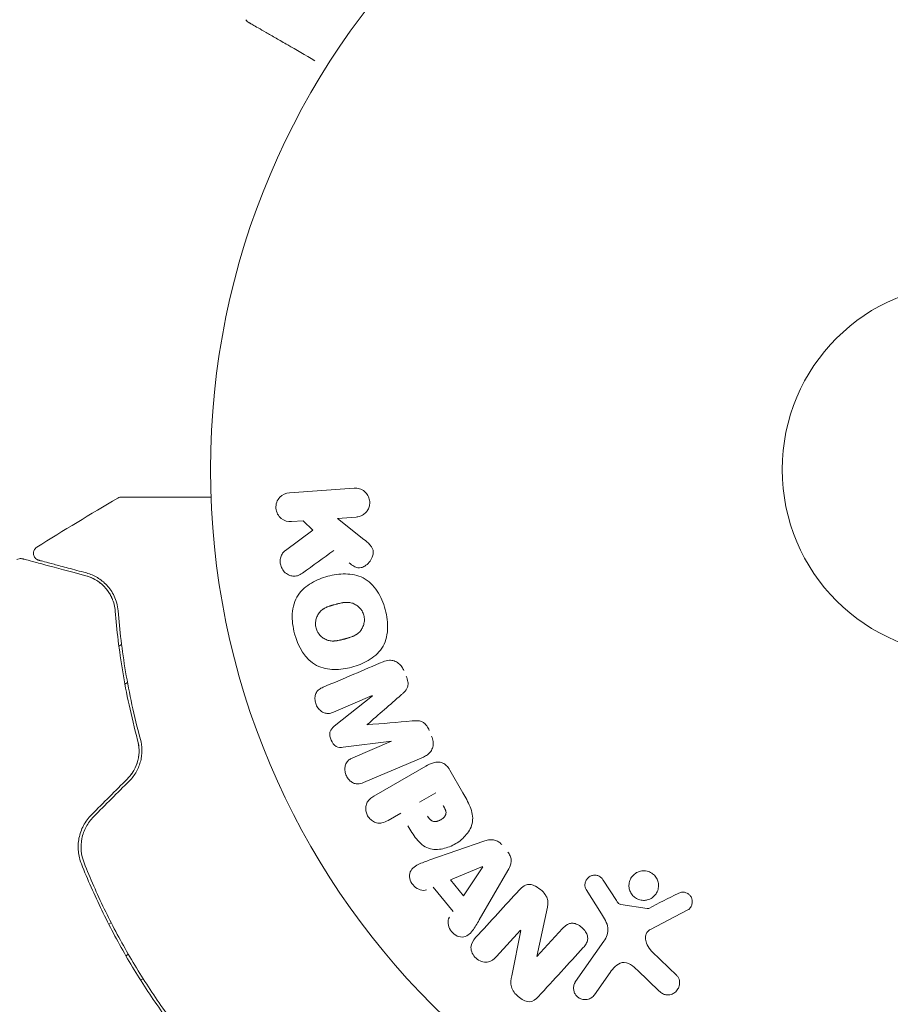
# Model space of a CAD drawing. Units: millimetres. Extents: x -10146 to 11599, y -11520 to 7551.
# Drawn here: x -66 to -5, y 1045 to 1113 of the extents above; entities that cross this region are included whole.
import ezdxf

# ---------------------------------------------------------------- set-up
doc = ezdxf.new("R2010")
doc.units = ezdxf.units.MM
doc.header["$LTSCALE"] = 20
doc.linetypes.add('HIDDEN', pattern=[9.525, 6.35, -3.175])
for name, color, linetype in [('2d', 230, 'Continuous'), ('EN-Free_Space', 10, 'HIDDEN'), ('EN-Free_Space_Hatch', 10, 'HIDDEN')]:
    doc.layers.add(name, color=color, linetype=linetype)

msp = doc.modelspace()

# ---------------------------------------------------------------- hatches: boundary and pattern name
at = {"layer": 'EN-Free_Space_Hatch'}
h = msp.add_hatch(dxfattribs=at)
h.set_pattern_fill('ANSI31', color=256, scale=100)
h.set_pattern_definition([(165, (-143.5, 2248.54), (-82.175, -306.6814), [])])
edge = h.paths.add_edge_path()
edge.add_line((-2251.419, 5899.573), (-143.494, 2248.539))
edge.add_arc((-1009.52, 1748.539), 1000, -150, 30, ccw=False)
edge.add_line((-1875.545, 1248.539), (-3983.47, 4899.573))
edge.add_arc((-3117.445, 5399.573), 1000, 30, 210, ccw=False)
edge = h.paths.add_edge_path()
edge.add_line((3092.749, 6044.533), (5200.674, 2393.5))
edge.add_arc((4334.649, 1893.5), 1000, -150, 30, ccw=False)
edge.add_line((3468.623, 1393.5), (1360.698, 5044.533))
edge.add_arc((2226.724, 5544.533), 1000, 30, 210, ccw=False)
edge = h.paths.add_edge_path()
edge.add_arc((-714.02, -154.718), 500, 0, 360)
edge = h.paths.add_edge_path()
edge.add_line((-4492.803, -9297.625), (-4492.803, -5849.605))
edge.add_line((-4492.803, -5849.605), (-6492.803, -5849.605))
edge.add_line((-6492.803, -5849.605), (-6492.803, -9297.625))
edge.add_arc((-5492.803, -9297.625), 1000, 180, 360)
edge = h.paths.add_edge_path()
edge.add_line((3731.513, -3856.161), (2491.775, -6003.451))
edge.add_arc((1625.749, -5503.451), 1000, 150, 330, ccw=False)
edge.add_line((759.724, -5003.451), (1999.463, -2856.161))
edge.add_line((1999.463, -2856.161), (3731.513, -3856.161))

# ---------------------------------------------------------------- linework, layer by layer
at = {"layer": '2d', "lineweight": 0}
for p, q in [((-47.485, 1080.375), (-42.94, 1080.693)), ((-46.525, 1078.413), (-47.344, 1078.356)), ((-45.844, 1077.758), (-46.525, 1078.413)), ((-42.799, 1078.674), (-44.124, 1078.581)), ((-44.124, 1078.581), (-42.276, 1077.114)), ((-47.764, 1076.34), (-45.844, 1077.758)), ((-59.411, 1069.638), (-59.223, 1069.747)), ((-58.81, 1067.099), (-58.994, 1066.992)), ((-41.684, 1066.176), (-44.387, 1065.028)), ((-44.338, 1064.037), (-41.677, 1066.159)), ((-40.337, 1063.002), (-43.712, 1062.561)), ((-43.033, 1061.837), (-40.329, 1062.985)), ((-38.099, 1061.883), (-42.296, 1060.102)), ((-41.565, 1059.151), (-37.939, 1061.245)), ((-36.254, 1060.969), (-35.34, 1059.385)), ((-38.37, 1058.719), (-37.235, 1059.375)), ((-39.695, 1057.954), (-40.579, 1057.444)), ((-37.659, 1054.677), (-33.881, 1055.989)), ((-36.202, 1053.283), (-33.966, 1054.21)), ((-33.954, 1054.195), (-35.29, 1052.177)), ((-32.191, 1053.939), (-34.2, 1050.48)), ((-35.29, 1052.177), (-36.202, 1053.283)), ((-25.528, 1053.268), (-24.602, 1051.849)), ((-36.023, 1051.076), (-37.423, 1052.774)), ((-25.644, 1050.915), (-26.721, 1052.619)), ((-24.3, 1051.569), (-22.448, 1051.276)), ((-29.431, 1051.379), (-30.177, 1047.932)), ((-19.645, 1051.155), (-22.215, 1049.82)), ((-59.946, 1050.277), (-60.119, 1050.177)), ((-31.309, 1049.759), (-32.997, 1047.916)), ((-31.925, 1046.574), (-31.296, 1049.747)), ((-30.165, 1047.92), (-28.374, 1049.875)), ((-27.453, 1046.175), (-25.483, 1048.989)), ((-58.751, 1048.08), (-58.924, 1047.98)), ((-22.12, 1048.275), (-20.382, 1046.597)), ((-25.044, 1046.803), (-26.132, 1045.249)), ((-21.603, 1045.503), (-23.128, 1046.959)), ((-57.715, 1046.369), (-57.889, 1046.269))]:
    msp.add_line(p, q, dxfattribs=at)
for radius in [53, 13]:
    msp.add_circle((0, 1082), radius, dxfattribs=at)
for centre, major_axis, start_param, end_param in [((-41.011, 1064.592), (32.115, -75.659), -1.591736, -1.591508), ((-42.042, 1064.154), (-31.874, 75.091), -1.571045, -1.570849), ((-30.349, 1048.88), (60.45, -55.393), -1.586672, -1.586454)]:
    msp.add_ellipse(centre, major_axis=major_axis, ratio=0, start_param=start_param, end_param=end_param, dxfattribs=at)
at = {"layer": '2d', "lineweight": 0, "extrusion": (0, 0, -1)}
for centre, major_axis, start_param, end_param in [((-41.011, 1064.592), (32.115, -75.659), -1.549786, -1.549557), ((-33.863, 1054.085), (-52.509, 63.698), -1.569073, -1.568843), ((-30.743, 1048.45), (-60.213, 55.175), -1.580394, -1.580187)]:
    msp.add_ellipse(centre, major_axis=major_axis, ratio=0, start_param=start_param, end_param=end_param, dxfattribs=at)
at = {"layer": '2d', "lineweight": 0}
for points in [[(-50.524, 1113.477), (-50.524, 1113.477), (-50.524, 1113.477), (-50.524, 1113.477)], [(-65.159, 1076.565), (-63.284, 1077.731), (-61.395, 1078.877), (-59.494, 1080.002)], [(-59.494, 1080.002), (-59.494, 1080.002), (-59.494, 1080.002), (-59.494, 1080.002)], [(-46.568, 1074.757), (-45.826, 1075.29), (-45.096, 1075.815), (-44.38, 1076.329)], [(-61.734, 1074.568), (-61.413, 1074.482), (-61.042, 1074.323), (-60.686, 1074.032)], [(-60.449, 1073.814), (-60.291, 1073.651), (-60.14, 1073.457), (-60.01, 1073.222)], [(-59.982, 1073.17), (-59.939, 1073.088), (-59.898, 1073.002), (-59.861, 1072.91)], [(-40.927, 1068.546), (-42.27, 1067.976), (-43.672, 1067.38), (-45.124, 1066.764)], [(-42.04, 1064.15), (-41.229, 1064.859), (-40.436, 1065.551), (-39.665, 1066.224)], [(-38.893, 1064.404), (-39.912, 1064.317), (-40.961, 1064.227), (-42.034, 1064.136)], [(-58.821, 1060.352), (-59.656, 1059.517), (-60.491, 1058.682), (-61.326, 1057.847)], [(-61.185, 1057.706), (-60.35, 1058.541), (-59.515, 1059.376), (-58.68, 1060.211)], [(-31.412, 1052.562), (-32.384, 1051.501), (-33.399, 1050.394), (-34.45, 1049.247)], [(-20.279, 1052.34), (-20.951, 1051.999), (-21.638, 1051.649), (-22.339, 1051.293)], [(-30.067, 1045.111), (-28.978, 1046.3), (-27.927, 1047.447), (-26.922, 1048.544)]]:
    msp.add_open_spline(points, degree=3, dxfattribs=at)
for points, knots in [([(-50.338, 1113.29), (-50.339, 1113.29), (-50.339, 1113.29), (-50.339, 1113.29), (-50.34, 1113.291), (-50.342, 1113.292), (-50.343, 1113.292), (-50.346, 1113.294), (-50.348, 1113.296), (-50.359, 1113.303), (-50.368, 1113.308), (-50.394, 1113.326), (-50.41, 1113.339), (-50.464, 1113.389), (-50.498, 1113.431), (-50.524, 1113.477)], [0, 0, 0, 0, 0.0004883, 0.0004883, 0.0024414, 0.0024414, 0.0063477, 0.0063477, 0.0141604, 0.0141604, 0.0454251, 0.0454251, 0.1080431, 0.1080431, 0.2662065, 0.2662065, 0.2662065, 0.2662065]), ([(-45.693, 1110.608), (-45.693, 1110.608), (-45.694, 1110.608), (-46.381, 1111.005), (-47.02, 1111.374), (-47.886, 1111.874), (-48.161, 1112.033), (-48.668, 1112.326), (-48.9, 1112.459), (-49.525, 1112.82), (-49.848, 1113.007), (-50.152, 1113.182), (-50.222, 1113.223), (-50.275, 1113.253), (-50.281, 1113.257), (-50.289, 1113.261), (-50.293, 1113.263), (-50.31, 1113.273), (-50.318, 1113.278), (-50.333, 1113.287), (-50.338, 1113.29), (-50.338, 1113.29)], [0.00361922, 0.00361922, 0.00361922, 0.00361922, 0.00362128, 0.00362128, 0.00724257, 0.00724257, 0.00905321, 0.00905321, 0.01086385, 0.01086385, 0.01448514, 0.01448514, 0.01629578, 0.01629578, 0.0172011, 0.0172011, 0.01810642, 0.01810642, 0.02172771, 0.02172771, 0.02826335, 0.02826335, 0.02826335, 0.02826335]), ([(-47.344, 1078.356), (-47.592, 1078.338), (-47.842, 1078.411), (-48.25, 1078.737), (-48.402, 1079.002), (-48.446, 1079.575), (-48.337, 1079.861), (-47.974, 1080.25), (-47.734, 1080.358), (-47.485, 1080.375)], [0, 0, 0, 0, 0.25, 0.25, 0.5, 0.5, 0.75, 0.75, 1, 1, 1, 1]), ([(-42.94, 1080.693), (-42.816, 1080.702), (-42.688, 1080.687), (-42.567, 1080.649), (-42.446, 1080.611), (-42.328, 1080.549), (-42.227, 1080.465), (-42.132, 1080.387), (-42.048, 1080.287), (-41.985, 1080.175), (-41.93, 1080.077), (-41.891, 1079.965), (-41.871, 1079.851), (-41.854, 1079.748), (-41.853, 1079.641), (-41.868, 1079.538), (-41.882, 1079.438), (-41.912, 1079.341), (-41.954, 1079.252), (-41.998, 1079.159), (-42.055, 1079.074), (-42.122, 1079.001), (-42.195, 1078.921), (-42.28, 1078.854), (-42.371, 1078.802), (-42.472, 1078.745), (-42.583, 1078.706), (-42.695, 1078.686), (-42.729, 1078.68), (-42.764, 1078.676), (-42.799, 1078.674)], [0, 0, 0, 0, 0.125499, 0.125499, 0.125499, 0.251629, 0.251629, 0.251629, 0.369238, 0.369238, 0.369238, 0.472705, 0.472705, 0.472705, 0.56563, 0.56563, 0.56563, 0.655478, 0.655478, 0.655478, 0.749078, 0.749078, 0.749078, 0.851455, 0.851455, 0.851455, 0.96528, 0.96528, 0.96528, 1, 1, 1, 1]), ([(-59.494, 1080.002), (-59.447, 1080.029), (-59.396, 1080.049), (-59.316, 1080.066), (-59.29, 1080.07), (-59.256, 1080.071), (-59.249, 1080.071), (-59.242, 1080.071), (-59.241, 1080.071), (-59.24, 1080.071), (-59.24, 1080.071), (-59.24, 1080.071), (-59.239, 1080.071), (-59.239, 1080.071), (-59.239, 1080.071), (-59.239, 1080.071), (-59.239, 1080.071), (-59.239, 1080.071), (-59.239, 1080.071), (-59.239, 1080.071)], [0, 0, 0, 0, 0.1620367, 0.1620367, 0.2425207, 0.2425207, 0.2628468, 0.2628468, 0.264752, 0.264752, 0.2657518, 0.2657518, 0.2660018, 0.2660018, 0.2661268, 0.2661268, 0.2661893, 0.2661893, 0.2662518, 0.2662518, 0.2662518, 0.2662518]), ([(-59.239, 1080.071), (-59.239, 1080.071), (-59.234, 1080.071), (-59.217, 1080.071), (-59.208, 1080.071), (-59.189, 1080.071), (-59.185, 1080.071), (-59.176, 1080.071), (-59.173, 1080.071), (-59.124, 1080.071), (-59.053, 1080.071), (-58.835, 1080.071), (-58.69, 1080.071), (-58.419, 1080.071), (-58.32, 1080.071), (-58.108, 1080.071), (-57.994, 1080.071), (-57.393, 1080.071), (-56.808, 1080.071), (-55.808, 1080.071), (-55.454, 1080.071), (-54.708, 1080.071), (-54.318, 1080.071), (-53.606, 1080.071), (-53.289, 1080.071), (-52.965, 1080.071)], [0.03007316, 0.03007316, 0.03007316, 0.03007316, 0.0365021, 0.0365021, 0.04015231, 0.04015231, 0.04106486, 0.04106486, 0.04197741, 0.04197741, 0.04380252, 0.04380252, 0.04562762, 0.04562762, 0.04654017, 0.04654017, 0.04745273, 0.04745273, 0.05110294, 0.05110294, 0.05292804, 0.05292804, 0.05475315, 0.05475315, 0.05614804, 0.05614804, 0.05614804, 0.05614804]), ([(-42.276, 1077.114), (-42.13, 1076.998), (-41.984, 1076.88), (-41.855, 1076.74), (-41.8, 1076.68), (-41.749, 1076.615), (-41.707, 1076.543), (-41.673, 1076.483), (-41.645, 1076.417), (-41.629, 1076.349), (-41.613, 1076.28), (-41.61, 1076.208), (-41.616, 1076.138), (-41.624, 1076.043), (-41.65, 1075.949), (-41.685, 1075.862), (-41.736, 1075.732), (-41.811, 1075.612), (-41.898, 1075.509), (-41.987, 1075.404), (-42.092, 1075.312), (-42.206, 1075.244), (-42.287, 1075.195), (-42.375, 1075.156), (-42.466, 1075.136), (-42.54, 1075.12), (-42.618, 1075.118), (-42.694, 1075.13), (-42.786, 1075.146), (-42.877, 1075.184), (-42.962, 1075.231), (-43.078, 1075.296), (-43.187, 1075.377), (-43.292, 1075.462)], [0, 0, 0, 0, 0.15747, 0.15747, 0.15747, 0.224864, 0.224864, 0.224864, 0.280831, 0.280831, 0.280831, 0.337178, 0.337178, 0.337178, 0.4143, 0.4143, 0.4143, 0.530418, 0.530418, 0.530418, 0.649048, 0.649048, 0.649048, 0.732954, 0.732954, 0.732954, 0.801253, 0.801253, 0.801253, 0.885427, 0.885427, 0.885427, 1, 1, 1, 1]), ([(-65.024, 1075.657), (-65.044, 1075.662), (-65.063, 1075.669), (-65.099, 1075.683), (-65.117, 1075.692), (-65.171, 1075.721), (-65.206, 1075.746), (-65.267, 1075.803), (-65.294, 1075.836), (-65.339, 1075.907), (-65.358, 1075.946), (-65.384, 1076.026), (-65.391, 1076.068), (-65.397, 1076.151), (-65.394, 1076.194), (-65.378, 1076.276), (-65.365, 1076.317), (-65.328, 1076.393), (-65.305, 1076.429), (-65.245, 1076.501), (-65.204, 1076.537), (-65.159, 1076.565)], [0, 0, 0, 0, 0.059741, 0.059741, 0.118636, 0.118636, 0.2446, 0.2446, 0.370565, 0.370565, 0.496529, 0.496529, 0.622493, 0.622493, 0.748457, 0.748457, 0.874421, 0.874421, 1.000385, 1.000385, 1.158548, 1.158548, 1.158548, 1.158548]), ([(-46.568, 1074.757), (-46.678, 1074.678), (-46.795, 1074.61), (-46.92, 1074.57), (-47.02, 1074.539), (-47.126, 1074.528), (-47.231, 1074.539), (-47.334, 1074.549), (-47.438, 1074.579), (-47.536, 1074.625), (-47.646, 1074.676), (-47.751, 1074.749), (-47.839, 1074.841), (-47.92, 1074.927), (-47.989, 1075.033), (-48.037, 1075.148), (-48.077, 1075.245), (-48.104, 1075.35), (-48.116, 1075.456), (-48.129, 1075.566), (-48.126, 1075.679), (-48.106, 1075.786), (-48.087, 1075.891), (-48.049, 1075.993), (-47.998, 1076.081), (-47.951, 1076.161), (-47.891, 1076.232), (-47.825, 1076.291), (-47.805, 1076.308), (-47.784, 1076.325), (-47.764, 1076.34)], [0, 0, 0, 0, 0.137001, 0.137001, 0.137001, 0.246393, 0.246393, 0.246393, 0.354986, 0.354986, 0.354986, 0.477177, 0.477177, 0.477177, 0.591071, 0.591071, 0.591071, 0.686744, 0.686744, 0.686744, 0.786579, 0.786579, 0.786579, 0.884953, 0.884953, 0.884953, 0.973899, 0.973899, 0.973899, 1, 1, 1, 1]), ([(-66.551, 1075.693), (-66.505, 1075.722), (-66.454, 1075.744), (-66.349, 1075.769), (-66.294, 1075.773), (-66.211, 1075.765), (-66.183, 1075.76), (-66.155, 1075.753)], [0, 0, 0, 0, 0.1620246, 0.1620246, 0.3245698, 0.3245698, 0.4103895, 0.4103895, 0.4103895, 0.4103895]), ([(-66.155, 1075.753), (-66.155, 1075.753), (-66.149, 1075.751), (-66.129, 1075.746), (-66.12, 1075.744), (-66.1, 1075.738), (-66.095, 1075.737), (-66.086, 1075.734), (-66.082, 1075.734), (-66.062, 1075.728), (-66.029, 1075.719), (-65.876, 1075.678), (-65.7, 1075.631), (-65.334, 1075.533), (-65.195, 1075.496), (-64.886, 1075.413), (-64.717, 1075.368), (-63.803, 1075.123), (-62.857, 1074.869), (-61.734, 1074.568)], [0.02464336, 0.02464336, 0.02464336, 0.02464336, 0.03015026, 0.03015026, 0.03316528, 0.03316528, 0.03391904, 0.03391904, 0.0346728, 0.0346728, 0.03618031, 0.03618031, 0.03919533, 0.03919533, 0.04070285, 0.04070285, 0.04221036, 0.04221036, 0.04824041, 0.04824041, 0.04824041, 0.04824041]), ([(-61.682, 1074.761), (-62.148, 1074.886), (-62.573, 1075), (-63.142, 1075.153), (-63.32, 1075.2), (-63.653, 1075.29), (-63.808, 1075.331), (-64.51, 1075.519), (-64.85, 1075.61), (-64.946, 1075.636), (-64.951, 1075.638), (-64.96, 1075.64), (-64.964, 1075.641), (-64.975, 1075.644), (-64.982, 1075.646), (-64.998, 1075.65), (-65.005, 1075.652), (-65.019, 1075.656), (-65.024, 1075.657), (-65.024, 1075.657)], [0, 0, 0, 0, 0.00280724, 0.00280724, 0.00421086, 0.00421086, 0.00561448, 0.00561448, 0.01122897, 0.01122897, 0.01193078, 0.01193078, 0.01263259, 0.01263259, 0.01403621, 0.01403621, 0.01684345, 0.01684345, 0.02211228, 0.02211228, 0.02211228, 0.02211228]), ([(-61.734, 1074.568), (-61.452, 1074.493), (-61.196, 1074.378), (-60.736, 1074.088), (-60.531, 1073.913), (-60.26, 1073.603), (-60.176, 1073.492), (-60.022, 1073.252), (-59.953, 1073.123), (-59.776, 1072.718), (-59.694, 1072.42), (-59.667, 1072.086)], [0, 0, 0, 0, 0.001345717, 0.001345717, 0.002691433, 0.002691433, 0.003364292, 0.003364292, 0.00403715, 0.00403715, 0.005382867, 0.005382867, 0.005382867, 0.005382867]), ([(-59.468, 1072.102), (-59.5, 1072.504), (-59.603, 1072.842), (-59.812, 1073.286), (-59.891, 1073.424), (-60.065, 1073.679), (-60.16, 1073.797), (-60.459, 1074.119), (-60.679, 1074.295), (-61.153, 1074.579), (-61.407, 1074.688), (-61.682, 1074.761)], [0, 0, 0, 0, 0.001851544, 0.001851544, 0.002777316, 0.002777316, 0.003703088, 0.003703088, 0.005554632, 0.005554632, 0.007406175, 0.007406175, 0.007406175, 0.007406175]), ([(-47.119, 1070.511), (-47.24, 1070.967), (-47.305, 1071.446), (-47.25, 1072.381), (-47.119, 1072.844), (-46.634, 1073.573), (-46.298, 1073.848), (-45.58, 1074.271), (-45.19, 1074.423), (-44.395, 1074.635), (-43.982, 1074.699), (-43.141, 1074.689), (-42.711, 1074.615), (-41.93, 1074.221), (-41.591, 1073.886), (-41.08, 1073.106), (-40.898, 1072.664), (-40.774, 1072.202)], [0.5, 0.5, 0.5, 0.5, 0.5625, 0.5625, 0.625, 0.625, 0.6875, 0.6875, 0.75, 0.75, 0.8125, 0.8125, 0.875, 0.875, 0.9375, 0.9375, 1, 1, 1, 1]), ([(-59.667, 1072.086), (-59.563, 1070.776), (-59.397, 1069.358), (-58.893, 1066.346), (-58.556, 1064.751), (-58.099, 1063.065)], [0, 0, 0, 0, 0.00577336, 0.00577336, 0.01154671, 0.01154671, 0.01154671, 0.01154671]), ([(-57.906, 1063.118), (-58.354, 1064.772), (-58.69, 1066.349), (-59.194, 1069.349), (-59.362, 1070.772), (-59.468, 1072.102)], [0, 0, 0, 0, 0.00561537, 0.00561537, 0.01123074, 0.01123074, 0.01123074, 0.01123074]), ([(-40.774, 1072.202), (-40.65, 1071.739), (-40.586, 1071.263), (-40.641, 1070.324), (-40.769, 1069.865), (-41.257, 1069.131), (-41.596, 1068.853), (-42.328, 1068.425), (-42.715, 1068.276), (-43.518, 1068.065), (-43.933, 1068.004), (-44.764, 1068.018), (-45.189, 1068.091), (-46.37, 1068.696), (-46.876, 1069.599), (-47.119, 1070.511)], [0, 0, 0, 0, 0.0625, 0.0625, 0.125, 0.125, 0.1875, 0.1875, 0.25, 0.25, 0.3125, 0.3125, 0.375, 0.375, 0.5, 0.5, 0.5, 0.5]), ([(-45.62, 1070.91), (-45.634, 1070.962), (-45.649, 1071.042), (-45.655, 1071.124), (-45.658, 1071.179), (-45.658, 1071.208), (-45.656, 1071.289), (-45.651, 1071.342), (-45.634, 1071.448), (-45.622, 1071.503), (-45.578, 1071.655), (-45.538, 1071.75), (-45.46, 1071.886), (-45.432, 1071.929), (-45.371, 1072.009), (-45.338, 1072.047), (-45.271, 1072.115), (-45.217, 1072.163), (-45.147, 1072.214), (-45.116, 1072.235), (-45.095, 1072.249), (-45.083, 1072.256), (-45.036, 1072.286), (-44.975, 1072.319), (-44.898, 1072.356), (-44.863, 1072.371), (-44.84, 1072.381), (-44.826, 1072.386), (-44.777, 1072.406), (-44.714, 1072.43), (-44.631, 1072.457), (-44.594, 1072.469), (-44.569, 1072.477), (-44.554, 1072.481), (-44.524, 1072.49), (-44.491, 1072.5), (-44.45, 1072.511), (-44.431, 1072.517), (-44.418, 1072.52), (-44.41, 1072.522), (-44.383, 1072.53), (-44.336, 1072.542), (-44.23, 1072.571), (-44.186, 1072.583), (-44.152, 1072.592), (-44.14, 1072.595), (-44.134, 1072.597), (-44.133, 1072.597), (-44.101, 1072.605), (-44.064, 1072.615), (-44.024, 1072.624), (-44.008, 1072.628), (-43.998, 1072.631), (-43.993, 1072.632), (-43.934, 1072.646), (-43.859, 1072.662), (-43.779, 1072.677), (-43.746, 1072.682), (-43.724, 1072.685), (-43.716, 1072.686), (-43.651, 1072.695), (-43.576, 1072.703), (-43.493, 1072.705), (-43.459, 1072.705), (-43.436, 1072.705), (-43.426, 1072.705), (-43.362, 1072.702), (-43.312, 1072.698), (-43.216, 1072.683), (-43.17, 1072.673), (-43.028, 1072.633), (-42.937, 1072.594), (-42.803, 1072.516), (-42.76, 1072.487), (-42.677, 1072.424), (-42.639, 1072.391), (-42.561, 1072.316), (-42.507, 1072.256), (-42.459, 1072.192), (-42.429, 1072.148), (-42.415, 1072.126), (-42.343, 1072.007), (-42.3, 1071.906), (-42.272, 1071.801)], [0.5005005, 0.5005005, 0.5005005, 0.5005005, 0.5161098, 0.5239145, 0.5239145, 0.5317192, 0.5317192, 0.5473285, 0.5473285, 0.5629379, 0.5629379, 0.5941566, 0.5941566, 0.609766, 0.609766, 0.6253754, 0.6253754, 0.6409847, 0.6487894, 0.6526917, 0.6526917, 0.6565941, 0.6565941, 0.6722034, 0.6800081, 0.6839105, 0.6839105, 0.6878128, 0.6878128, 0.7034222, 0.7112268, 0.7151292, 0.7151292, 0.7190315, 0.7190315, 0.7268362, 0.7307385, 0.7326897, 0.7326897, 0.7346409, 0.7346409, 0.7502502, 0.7502502, 0.7580549, 0.7619573, 0.7639084, 0.7639084, 0.7658596, 0.7658596, 0.7736643, 0.7775666, 0.7795178, 0.7795178, 0.781469, 0.781469, 0.7970783, 0.804883, 0.8087853, 0.8087853, 0.8126877, 0.8126877, 0.828297, 0.8361017, 0.8400041, 0.8400041, 0.8439064, 0.8439064, 0.8595158, 0.8595158, 0.8751251, 0.8751251, 0.9063438, 0.9063438, 0.9219532, 0.9219532, 0.9375626, 0.9375626, 0.9531719, 0.9609766, 0.9609766, 0.9687813, 0.9687813, 1, 1, 1, 1]), ([(-42.272, 1071.801), (-42.258, 1071.748), (-42.247, 1071.694), (-42.234, 1071.585), (-42.232, 1071.528), (-42.234, 1071.42), (-42.239, 1071.367), (-42.255, 1071.26), (-42.267, 1071.205), (-42.311, 1071.052), (-42.352, 1070.955), (-42.43, 1070.819), (-42.473, 1070.754), (-42.521, 1070.696), (-42.554, 1070.658), (-42.571, 1070.639), (-42.622, 1070.588), (-42.676, 1070.54), (-42.747, 1070.488), (-42.778, 1070.467), (-42.8, 1070.453), (-42.812, 1070.445), (-42.86, 1070.416), (-42.921, 1070.382), (-42.999, 1070.345), (-43.034, 1070.33), (-43.058, 1070.32), (-43.072, 1070.315), (-43.121, 1070.295), (-43.184, 1070.271), (-43.267, 1070.244), (-43.311, 1070.231), (-43.33, 1070.225), (-43.343, 1070.221), (-43.35, 1070.219), (-43.376, 1070.211), (-43.408, 1070.202), (-43.45, 1070.19), (-43.469, 1070.185), (-43.482, 1070.181), (-43.491, 1070.179), (-43.504, 1070.175), (-43.529, 1070.169), (-43.57, 1070.158), (-43.6, 1070.15), (-43.619, 1070.145), (-43.668, 1070.131), (-43.71, 1070.12), (-43.746, 1070.111), (-43.759, 1070.108), (-43.766, 1070.106), (-43.768, 1070.105), (-43.8, 1070.097), (-43.837, 1070.087), (-43.871, 1070.079), (-43.893, 1070.074), (-43.902, 1070.072), (-43.967, 1070.057), (-44.042, 1070.041), (-44.122, 1070.027), (-44.155, 1070.022), (-44.177, 1070.018), (-44.186, 1070.017), (-44.25, 1070.009), (-44.324, 1070.002), (-44.406, 1069.999), (-44.441, 1069.999), (-44.464, 1070), (-44.474, 1070), (-44.537, 1070.003), (-44.587, 1070.008), (-44.683, 1070.023), (-44.729, 1070.033), (-44.869, 1070.074), (-44.96, 1070.113), (-45.093, 1070.192), (-45.136, 1070.221), (-45.218, 1070.285), (-45.256, 1070.317), (-45.333, 1070.394), (-45.387, 1070.454), (-45.435, 1070.518), (-45.465, 1070.562), (-45.479, 1070.583), (-45.55, 1070.703), (-45.593, 1070.805), (-45.62, 1070.91)], [0, 0, 0, 0, 0.0156406, 0.0156406, 0.0312813, 0.0312813, 0.0469219, 0.0469219, 0.0625626, 0.0625626, 0.0938438, 0.0938438, 0.1094845, 0.1173048, 0.1173048, 0.1251251, 0.1251251, 0.1407658, 0.1485861, 0.1524962, 0.1524962, 0.1564064, 0.1564064, 0.172047, 0.1798674, 0.1837775, 0.1837775, 0.1876877, 0.1876877, 0.2033283, 0.2111486, 0.2150588, 0.2170139, 0.2170139, 0.218969, 0.218969, 0.2267893, 0.2306994, 0.2326545, 0.2326545, 0.2346096, 0.2346096, 0.2424299, 0.2463401, 0.2463401, 0.2502502, 0.2502502, 0.2580706, 0.2619807, 0.2639358, 0.2639358, 0.2658909, 0.2658909, 0.2737112, 0.2776214, 0.2776214, 0.2815315, 0.2815315, 0.2971722, 0.3049925, 0.3089026, 0.3089026, 0.3128128, 0.3128128, 0.3284534, 0.3362738, 0.3401839, 0.3401839, 0.3440941, 0.3440941, 0.3597347, 0.3597347, 0.3753754, 0.3753754, 0.4066566, 0.4066566, 0.4222973, 0.4222973, 0.4379379, 0.4379379, 0.4535785, 0.4613989, 0.4613989, 0.4692192, 0.4692192, 0.5005005, 0.5005005, 0.5005005, 0.5005005]), ([(-40.927, 1068.546), (-40.788, 1068.604), (-40.639, 1068.645), (-40.487, 1068.65), (-40.376, 1068.654), (-40.262, 1068.64), (-40.153, 1068.604), (-40.044, 1068.569), (-39.938, 1068.511), (-39.844, 1068.437), (-39.755, 1068.366), (-39.675, 1068.279), (-39.609, 1068.183), (-39.556, 1068.106), (-39.511, 1068.023), (-39.475, 1067.937)], [0, 0, 0, 0, 0.270608, 0.270608, 0.270608, 0.467141, 0.467141, 0.467141, 0.66447, 0.66447, 0.66447, 0.851846, 0.851846, 0.851846, 1, 1, 1, 1]), ([(-39.307, 1067.542), (-39.253, 1067.415), (-39.208, 1067.281), (-39.188, 1067.145), (-39.176, 1067.063), (-39.173, 1066.98), (-39.183, 1066.9), (-39.194, 1066.819), (-39.22, 1066.741), (-39.258, 1066.672), (-39.325, 1066.549), (-39.422, 1066.447), (-39.521, 1066.354), (-39.568, 1066.309), (-39.617, 1066.266), (-39.665, 1066.224)], [0, 0, 0, 0, 0.262144, 0.262144, 0.262144, 0.418954, 0.418954, 0.418954, 0.577827, 0.577827, 0.577827, 0.864518, 0.864518, 0.864518, 1, 1, 1, 1]), ([(-44.387, 1065.028), (-44.514, 1064.975), (-44.648, 1064.933), (-44.788, 1064.93), (-44.873, 1064.928), (-44.961, 1064.943), (-45.044, 1064.974), (-45.128, 1065.006), (-45.209, 1065.053), (-45.282, 1065.111), (-45.359, 1065.172), (-45.43, 1065.248), (-45.49, 1065.331), (-45.554, 1065.422), (-45.606, 1065.525), (-45.641, 1065.633), (-45.673, 1065.735), (-45.691, 1065.843), (-45.694, 1065.948), (-45.696, 1066.056), (-45.682, 1066.165), (-45.65, 1066.263), (-45.62, 1066.356), (-45.573, 1066.442), (-45.512, 1066.51), (-45.444, 1066.587), (-45.36, 1066.646), (-45.272, 1066.693), (-45.224, 1066.72), (-45.174, 1066.743), (-45.124, 1066.764)], [0, 0, 0, 0, 0.149557, 0.149557, 0.149557, 0.240892, 0.240892, 0.240892, 0.331834, 0.331834, 0.331834, 0.428634, 0.428634, 0.428634, 0.53396, 0.53396, 0.53396, 0.633918, 0.633918, 0.633918, 0.73669, 0.73669, 0.73669, 0.833499, 0.833499, 0.833499, 0.94118, 0.94118, 0.94118, 1, 1, 1, 1]), ([(-43.712, 1062.561), (-43.878, 1062.54), (-44.054, 1062.536), (-44.37, 1062.714), (-44.482, 1062.891), (-44.634, 1063.248), (-44.686, 1063.449), (-44.597, 1063.806), (-44.47, 1063.932), (-44.338, 1064.037)], [0, 0, 0, 0, 0.25, 0.25, 0.5, 0.5, 0.75, 0.75, 1, 1, 1, 1]), ([(-38.893, 1064.404), (-38.768, 1064.414), (-38.642, 1064.424), (-38.516, 1064.418), (-38.424, 1064.415), (-38.33, 1064.403), (-38.241, 1064.371), (-38.173, 1064.347), (-38.107, 1064.31), (-38.048, 1064.263), (-37.977, 1064.205), (-37.914, 1064.133), (-37.861, 1064.055), (-37.795, 1063.959), (-37.741, 1063.853), (-37.695, 1063.745)], [0, 0, 0, 0, 0.262214, 0.262214, 0.262214, 0.45352, 0.45352, 0.45352, 0.59911, 0.59911, 0.59911, 0.778355, 0.778355, 0.778355, 1, 1, 1, 1]), ([(-58.68, 1060.211), (-58.482, 1060.409), (-58.315, 1060.631), (-58.116, 1060.988), (-58.057, 1061.112), (-57.958, 1061.365), (-57.918, 1061.492), (-57.856, 1061.747), (-57.833, 1061.876), (-57.805, 1062.134), (-57.799, 1062.264), (-57.806, 1062.642), (-57.842, 1062.885), (-57.906, 1063.118)], [0, 0, 0, 0, 0.000837423, 0.000837423, 0.001256134, 0.001256134, 0.001674846, 0.001674846, 0.002093557, 0.002093557, 0.002512269, 0.002512269, 0.003349692, 0.003349692, 0.003349692, 0.003349692]), ([(-37.528, 1063.351), (-37.476, 1063.229), (-37.44, 1063.098), (-37.426, 1062.967), (-37.412, 1062.836), (-37.421, 1062.703), (-37.453, 1062.58), (-37.481, 1062.47), (-37.529, 1062.366), (-37.591, 1062.276), (-37.652, 1062.187), (-37.729, 1062.11), (-37.813, 1062.046), (-37.901, 1061.979), (-37.998, 1061.926), (-38.099, 1061.883)], [0, 0, 0, 0, 0.211935, 0.211935, 0.211935, 0.42554, 0.42554, 0.42554, 0.616183, 0.616183, 0.616183, 0.804578, 0.804578, 0.804578, 1, 1, 1, 1]), ([(-58.821, 1060.352), (-58.645, 1060.529), (-58.493, 1060.726), (-58.242, 1061.168), (-58.148, 1061.403), (-58.025, 1061.89), (-57.998, 1062.135), (-58.005, 1062.615), (-58.039, 1062.847), (-58.099, 1063.065)], [0, 0, 0, 0, 0.000754737, 0.000754737, 0.001509473, 0.001509473, 0.00226421, 0.00226421, 0.003018947, 0.003018947, 0.003018947, 0.003018947]), ([(-58.099, 1063.065), (-58.037, 1062.839), (-58.004, 1062.602), (-58, 1062.243), (-58.006, 1062.123), (-58.035, 1061.882), (-58.057, 1061.76), (-58.149, 1061.402), (-58.241, 1061.169), (-58.49, 1060.732), (-58.641, 1060.532), (-58.821, 1060.352)], [0, 0, 0, 0, 0.000760497, 0.000760497, 0.001140745, 0.001140745, 0.001520994, 0.001520994, 0.002281491, 0.002281491, 0.003041988, 0.003041988, 0.003041988, 0.003041988]), ([(-42.296, 1060.102), (-42.422, 1060.048), (-42.556, 1060.003), (-42.696, 1059.998), (-42.776, 1059.996), (-42.86, 1060.008), (-42.939, 1060.036), (-43.019, 1060.064), (-43.096, 1060.107), (-43.166, 1060.16), (-43.241, 1060.216), (-43.309, 1060.284), (-43.367, 1060.36), (-43.433, 1060.445), (-43.489, 1060.542), (-43.527, 1060.644), (-43.565, 1060.744), (-43.589, 1060.851), (-43.597, 1060.955), (-43.605, 1061.063), (-43.597, 1061.171), (-43.572, 1061.271), (-43.547, 1061.371), (-43.504, 1061.467), (-43.445, 1061.545), (-43.394, 1061.613), (-43.33, 1061.669), (-43.261, 1061.716), (-43.19, 1061.765), (-43.112, 1061.804), (-43.033, 1061.837)], [0, 0, 0, 0, 0.149412, 0.149412, 0.149412, 0.234669, 0.234669, 0.234669, 0.319552, 0.319552, 0.319552, 0.409122, 0.409122, 0.409122, 0.510496, 0.510496, 0.510496, 0.610839, 0.610839, 0.610839, 0.713767, 0.713767, 0.713767, 0.817551, 0.817551, 0.817551, 0.907085, 0.907085, 0.907085, 1, 1, 1, 1]), ([(-37.939, 1061.245), (-37.77, 1061.342), (-37.594, 1061.429), (-37.405, 1061.482), (-37.298, 1061.513), (-37.185, 1061.532), (-37.07, 1061.53), (-36.98, 1061.528), (-36.888, 1061.512), (-36.8, 1061.479), (-36.712, 1061.447), (-36.628, 1061.396), (-36.553, 1061.334), (-36.461, 1061.259), (-36.381, 1061.165), (-36.314, 1061.065), (-36.293, 1061.034), (-36.273, 1061.002), (-36.254, 1060.969)], [0, 0, 0, 0, 0.31317, 0.31317, 0.31317, 0.49167, 0.49167, 0.49167, 0.632378, 0.632378, 0.632378, 0.773792, 0.773792, 0.773792, 0.946691, 0.946691, 0.946691, 1, 1, 1, 1]), ([(-40.579, 1057.444), (-40.713, 1057.367), (-40.855, 1057.3), (-41.007, 1057.269), (-41.102, 1057.25), (-41.203, 1057.246), (-41.303, 1057.262), (-41.403, 1057.279), (-41.503, 1057.315), (-41.597, 1057.367), (-41.69, 1057.418), (-41.778, 1057.485), (-41.854, 1057.564), (-41.931, 1057.644), (-41.997, 1057.739), (-42.044, 1057.841), (-42.085, 1057.93), (-42.113, 1058.025), (-42.128, 1058.12), (-42.144, 1058.221), (-42.145, 1058.324), (-42.132, 1058.421), (-42.117, 1058.527), (-42.085, 1058.63), (-42.036, 1058.719), (-41.991, 1058.802), (-41.93, 1058.875), (-41.862, 1058.938), (-41.773, 1059.022), (-41.671, 1059.09), (-41.565, 1059.151)], [0, 0, 0, 0, 0.150582, 0.150582, 0.150582, 0.244297, 0.244297, 0.244297, 0.338108, 0.338108, 0.338108, 0.43157, 0.43157, 0.43157, 0.526276, 0.526276, 0.526276, 0.608642, 0.608642, 0.608642, 0.696468, 0.696468, 0.696468, 0.792269, 0.792269, 0.792269, 0.881826, 0.881826, 0.881826, 1, 1, 1, 1]), ([(-35.34, 1059.385), (-35.155, 1059.065), (-34.975, 1058.742), (-34.704, 1058.059), (-34.621, 1057.693), (-34.721, 1057.003), (-34.894, 1056.701), (-35.31, 1056.198), (-35.564, 1055.986), (-36.116, 1055.656), (-36.422, 1055.533), (-37.064, 1055.4), (-37.41, 1055.384), (-38.075, 1055.609), (-38.358, 1055.862), (-38.816, 1056.439), (-39.005, 1056.758), (-39.19, 1057.078)], [0, 0, 0, 0, 0.125, 0.125, 0.25, 0.25, 0.375, 0.375, 0.5, 0.5, 0.625, 0.625, 0.75, 0.75, 0.875, 0.875, 1, 1, 1, 1]), ([(-36.724, 1058.491), (-36.708, 1058.462), (-36.686, 1058.424), (-36.666, 1058.388), (-36.657, 1058.372), (-36.653, 1058.365), (-36.651, 1058.361), (-36.651, 1058.36), (-36.635, 1058.332), (-36.617, 1058.296), (-36.598, 1058.256), (-36.591, 1058.24), (-36.586, 1058.229), (-36.584, 1058.225), (-36.57, 1058.193), (-36.556, 1058.155), (-36.545, 1058.12), (-36.539, 1058.097), (-36.536, 1058.087), (-36.522, 1058.022), (-36.52, 1057.971), (-36.529, 1057.904), (-36.537, 1057.871), (-36.55, 1057.838), (-36.56, 1057.815), (-36.566, 1057.803), (-36.582, 1057.774), (-36.599, 1057.746), (-36.62, 1057.719), (-36.635, 1057.7), (-36.644, 1057.69), (-36.666, 1057.666), (-36.681, 1057.651), (-36.714, 1057.62), (-36.732, 1057.603), (-36.783, 1057.561), (-36.821, 1057.534), (-36.877, 1057.499), (-36.897, 1057.488), (-36.936, 1057.466), (-36.955, 1057.456), (-36.998, 1057.436), (-37.03, 1057.422), (-37.061, 1057.41), (-37.082, 1057.402), (-37.091, 1057.399), (-37.125, 1057.388), (-37.158, 1057.379), (-37.192, 1057.372), (-37.213, 1057.369), (-37.223, 1057.367), (-37.26, 1057.362), (-37.296, 1057.36), (-37.33, 1057.362), (-37.352, 1057.363), (-37.362, 1057.364), (-37.398, 1057.37), (-37.421, 1057.376), (-37.467, 1057.391), (-37.491, 1057.402), (-37.531, 1057.425), (-37.561, 1057.445), (-37.591, 1057.469), (-37.611, 1057.487), (-37.622, 1057.497), (-37.647, 1057.522), (-37.672, 1057.549), (-37.696, 1057.579), (-37.712, 1057.6), (-37.722, 1057.612), (-37.755, 1057.659), (-37.783, 1057.702), (-37.811, 1057.751)], [0, 0, 0, 0, 0.03125, 0.046875, 0.054688, 0.058594, 0.058594, 0.0625, 0.0625, 0.09375, 0.109375, 0.117188, 0.117188, 0.125, 0.125, 0.15625, 0.171875, 0.171875, 0.1875, 0.1875, 0.25, 0.25, 0.28125, 0.296875, 0.296875, 0.3125, 0.3125, 0.34375, 0.359375, 0.359375, 0.375, 0.375, 0.40625, 0.40625, 0.4375, 0.4375, 0.5, 0.5, 0.53125, 0.53125, 0.5625, 0.5625, 0.59375, 0.609375, 0.609375, 0.625, 0.625, 0.65625, 0.671875, 0.671875, 0.6875, 0.6875, 0.71875, 0.734375, 0.734375, 0.75, 0.75, 0.78125, 0.78125, 0.8125, 0.8125, 0.84375, 0.859375, 0.859375, 0.875, 0.875, 0.90625, 0.921875, 0.921875, 0.9375, 0.9375, 1, 1, 1, 1]), ([(-61.326, 1057.847), (-61.553, 1057.62), (-61.745, 1057.359), (-62.039, 1056.804), (-62.145, 1056.502), (-62.233, 1056.047), (-62.252, 1055.895), (-62.267, 1055.589), (-62.263, 1055.433), (-62.22, 1054.977), (-62.149, 1054.684), (-62.036, 1054.4)], [0, 0, 0, 0, 0.000962618, 0.000962618, 0.001925236, 0.001925236, 0.002406545, 0.002406545, 0.002887854, 0.002887854, 0.003850472, 0.003850472, 0.003850472, 0.003850472]), ([(-61.85, 1054.474), (-62.064, 1055.012), (-62.119, 1055.607), (-61.946, 1056.465), (-61.847, 1056.741), (-61.569, 1057.261), (-61.394, 1057.496), (-61.185, 1057.706)], [0, 0, 0, 0, 0.001770151, 0.001770151, 0.002655226, 0.002655226, 0.003540301, 0.003540301, 0.003540301, 0.003540301]), ([(-33.881, 1055.989), (-33.773, 1056.026), (-33.663, 1056.059), (-33.549, 1056.078), (-33.434, 1056.098), (-33.313, 1056.104), (-33.194, 1056.084), (-33.101, 1056.069), (-33.008, 1056.038), (-32.923, 1055.993), (-32.837, 1055.948), (-32.756, 1055.887), (-32.687, 1055.817), (-32.661, 1055.791), (-32.637, 1055.764), (-32.613, 1055.736)], [0, 0, 0, 0, 0.258514, 0.258514, 0.258514, 0.521139, 0.521139, 0.521139, 0.723781, 0.723781, 0.723781, 0.926502, 0.926502, 0.926502, 1, 1, 1, 1]), ([(-32.197, 1055.231), (-32.132, 1055.152), (-32.076, 1055.063), (-32.037, 1054.969), (-31.997, 1054.875), (-31.974, 1054.774), (-31.967, 1054.675), (-31.962, 1054.582), (-31.971, 1054.489), (-31.992, 1054.402), (-32.031, 1054.235), (-32.108, 1054.083), (-32.191, 1053.939)], [0, 0, 0, 0, 0.210571, 0.210571, 0.210571, 0.422328, 0.422328, 0.422328, 0.621156, 0.621156, 0.621156, 1, 1, 1, 1]), ([(-62.036, 1054.4), (-61.603, 1053.314), (-61.128, 1052.234), (-60.349, 1050.625), (-60.078, 1050.09), (-59.514, 1049.025), (-59.219, 1048.491), (-58.31, 1046.919), (-57.673, 1045.905), (-56.34, 1043.942), (-55.644, 1042.993), (-54.92, 1042.075)], [0, 0, 0, 0, 0.0036116, 0.0036116, 0.0054174, 0.0054174, 0.0072232, 0.0072232, 0.01083479, 0.01083479, 0.01444639, 0.01444639, 0.01444639, 0.01444639]), ([(-54.763, 1042.199), (-55.486, 1043.115), (-56.182, 1044.064), (-57.182, 1045.538), (-57.509, 1046.038), (-58.146, 1047.055), (-58.459, 1047.575), (-59.36, 1049.138), (-59.917, 1050.19), (-60.946, 1052.317), (-61.418, 1053.391), (-61.85, 1054.474)], [0, 0, 0, 0, 0.0035954, 0.0035954, 0.00539309, 0.00539309, 0.00719079, 0.00719079, 0.01078619, 0.01078619, 0.01438158, 0.01438158, 0.01438158, 0.01438158]), ([(-37.877, 1052.59), (-38.152, 1052.478), (-38.502, 1052.608), (-38.864, 1052.963), (-38.966, 1053.105), (-39.089, 1053.417), (-39.099, 1053.586), (-38.98, 1054.032), (-38.74, 1054.232), (-38.217, 1054.485), (-37.938, 1054.58), (-37.659, 1054.677)], [0, 0, 0, 0, 0.25, 0.25, 0.375, 0.375, 0.5, 0.5, 0.75, 0.75, 1, 1, 1, 1]), ([(-26.721, 1052.619), (-26.754, 1052.67), (-26.776, 1052.727), (-26.789, 1052.785), (-26.802, 1052.842), (-26.805, 1052.9), (-26.802, 1052.957), (-26.796, 1053.043), (-26.775, 1053.127), (-26.741, 1053.204), (-26.706, 1053.282), (-26.659, 1053.354), (-26.6, 1053.415), (-26.538, 1053.479), (-26.462, 1053.532), (-26.378, 1053.566), (-26.305, 1053.596), (-26.224, 1053.612), (-26.143, 1053.616), (-26.06, 1053.619), (-25.973, 1053.609), (-25.891, 1053.581), (-25.834, 1053.562), (-25.779, 1053.533), (-25.731, 1053.496), (-25.669, 1053.45), (-25.616, 1053.391), (-25.571, 1053.329), (-25.556, 1053.309), (-25.542, 1053.289), (-25.528, 1053.268)], [0, 0, 0, 0, 0.082221, 0.082221, 0.082221, 0.163511, 0.163511, 0.163511, 0.287426, 0.287426, 0.287426, 0.413061, 0.413061, 0.413061, 0.546586, 0.546586, 0.546586, 0.661904, 0.661904, 0.661904, 0.780544, 0.780544, 0.780544, 0.862621, 0.862621, 0.862621, 0.966358, 0.966358, 0.966358, 1, 1, 1, 1]), ([(-22.71, 1051.851), (-22.817, 1051.854), (-22.927, 1051.873), (-23.031, 1051.91), (-23.135, 1051.946), (-23.235, 1052.001), (-23.323, 1052.07), (-23.408, 1052.136), (-23.483, 1052.216), (-23.543, 1052.304), (-23.602, 1052.392), (-23.649, 1052.49), (-23.678, 1052.589), (-23.71, 1052.694), (-23.724, 1052.803), (-23.721, 1052.909), (-23.719, 1053.023), (-23.697, 1053.137), (-23.659, 1053.242), (-23.617, 1053.355), (-23.555, 1053.461), (-23.478, 1053.553), (-23.397, 1053.649), (-23.297, 1053.731), (-23.186, 1053.792), (-23.076, 1053.853), (-22.951, 1053.895), (-22.822, 1053.912), (-22.771, 1053.919), (-22.718, 1053.922), (-22.665, 1053.921)], [0, 0, 0, 0, 0.0492127, 0.0492127, 0.0492127, 0.0985629, 0.0985629, 0.0985629, 0.1461901, 0.1461901, 0.1461901, 0.1936729, 0.1936729, 0.1936729, 0.2434261, 0.2434261, 0.2434261, 0.2970519, 0.2970519, 0.2970519, 0.3548805, 0.3548805, 0.3548805, 0.415485, 0.415485, 0.415485, 0.4757831, 0.4757831, 0.4757831, 0.5, 0.5, 0.5, 0.5]), ([(-22.665, 1053.921), (-22.593, 1053.919), (-22.522, 1053.91), (-22.451, 1053.894), (-22.34, 1053.868), (-22.229, 1053.822), (-22.131, 1053.759), (-22.039, 1053.701), (-21.955, 1053.626), (-21.887, 1053.543), (-21.819, 1053.46), (-21.764, 1053.367), (-21.725, 1053.27), (-21.685, 1053.17), (-21.661, 1053.063), (-21.654, 1052.958), (-21.646, 1052.846), (-21.657, 1052.733), (-21.685, 1052.627), (-21.714, 1052.512), (-21.764, 1052.402), (-21.83, 1052.305), (-21.9, 1052.202), (-21.989, 1052.111), (-22.091, 1052.039), (-22.195, 1051.966), (-22.314, 1051.911), (-22.44, 1051.881), (-22.527, 1051.859), (-22.618, 1051.849), (-22.71, 1051.851)], [0.5, 0.5, 0.5, 0.5, 0.5325, 0.5325, 0.5325, 0.5843306, 0.5843306, 0.5843306, 0.6325858, 0.6325858, 0.6325858, 0.6798809, 0.6798809, 0.6798809, 0.7287596, 0.7287596, 0.7287596, 0.781079, 0.781079, 0.781079, 0.8376169, 0.8376169, 0.8376169, 0.8975665, 0.8975665, 0.8975665, 0.9583179, 0.9583179, 0.9583179, 1, 1, 1, 1]), ([(-31.412, 1052.562), (-31.309, 1052.675), (-31.196, 1052.782), (-31.063, 1052.86), (-30.993, 1052.901), (-30.915, 1052.934), (-30.833, 1052.951), (-30.751, 1052.968), (-30.661, 1052.967), (-30.574, 1052.952), (-30.468, 1052.933), (-30.362, 1052.892), (-30.262, 1052.841), (-30.096, 1052.756), (-29.942, 1052.64), (-29.805, 1052.511), (-29.706, 1052.418), (-29.614, 1052.314), (-29.542, 1052.199), (-29.489, 1052.114), (-29.447, 1052.02), (-29.423, 1051.924), (-29.399, 1051.829), (-29.392, 1051.731), (-29.396, 1051.636), (-29.399, 1051.548), (-29.412, 1051.462), (-29.431, 1051.379)], [0, 0, 0, 0, 0.1575, 0.1575, 0.1575, 0.241033, 0.241033, 0.241033, 0.325709, 0.325709, 0.325709, 0.429473, 0.429473, 0.429473, 0.603377, 0.603377, 0.603377, 0.728155, 0.728155, 0.728155, 0.821685, 0.821685, 0.821685, 0.914881, 0.914881, 0.914881, 1, 1, 1, 1]), ([(-20.279, 1052.34), (-20.204, 1052.378), (-20.122, 1052.407), (-20.037, 1052.419), (-19.972, 1052.428), (-19.904, 1052.428), (-19.837, 1052.416), (-19.771, 1052.404), (-19.706, 1052.38), (-19.646, 1052.348), (-19.585, 1052.315), (-19.528, 1052.273), (-19.479, 1052.224), (-19.427, 1052.173), (-19.384, 1052.112), (-19.353, 1052.047), (-19.325, 1051.987), (-19.307, 1051.923), (-19.298, 1051.859), (-19.288, 1051.788), (-19.289, 1051.717), (-19.3, 1051.648), (-19.313, 1051.566), (-19.339, 1051.486), (-19.379, 1051.414), (-19.42, 1051.341), (-19.476, 1051.274), (-19.542, 1051.222), (-19.574, 1051.197), (-19.609, 1051.174), (-19.645, 1051.155)], [0, 0, 0, 0, 0.121966, 0.121966, 0.121966, 0.214779, 0.214779, 0.214779, 0.307643, 0.307643, 0.307643, 0.401902, 0.401902, 0.401902, 0.50199, 0.50199, 0.50199, 0.594015, 0.594015, 0.594015, 0.695052, 0.695052, 0.695052, 0.816614, 0.816614, 0.816614, 0.940808, 0.940808, 0.940808, 1, 1, 1, 1]), ([(-24.602, 1051.849), (-24.581, 1051.816), (-24.561, 1051.784), (-24.539, 1051.752), (-24.512, 1051.712), (-24.482, 1051.673), (-24.446, 1051.64), (-24.423, 1051.62), (-24.397, 1051.603), (-24.37, 1051.59), (-24.348, 1051.58), (-24.324, 1051.573), (-24.3, 1051.569)], [0, 0, 0, 0, 0.271486, 0.271486, 0.271486, 0.613888, 0.613888, 0.613888, 0.826923, 0.826923, 0.826923, 1, 1, 1, 1]), ([(-25.483, 1048.989), (-25.292, 1049.261), (-25.154, 1049.582), (-25.24, 1050.281), (-25.447, 1050.604), (-25.644, 1050.915)], [0, 0, 0, 0, 0.5, 0.5, 1, 1, 1, 1]), ([(-22.448, 1051.276), (-22.428, 1051.272), (-22.408, 1051.273), (-22.389, 1051.276), (-22.371, 1051.279), (-22.355, 1051.285), (-22.339, 1051.293)], [0, 0, 0, 0, 0.529214, 0.529214, 0.529214, 1, 1, 1, 1]), ([(-34.2, 1050.48), (-34.348, 1050.224), (-34.496, 1049.968), (-34.846, 1049.5), (-35.085, 1049.306), (-35.702, 1049.265), (-36.02, 1049.485), (-36.391, 1050.047), (-36.452, 1050.417), (-36.29, 1050.665)], [0, 0, 0, 0, 0.25, 0.25, 0.5, 0.5, 0.75, 0.75, 1, 1, 1, 1]), ([(-28.374, 1049.875), (-28.274, 1049.984), (-28.165, 1050.09), (-28.033, 1050.164), (-27.967, 1050.202), (-27.893, 1050.231), (-27.815, 1050.244), (-27.737, 1050.257), (-27.653, 1050.254), (-27.572, 1050.239), (-27.471, 1050.22), (-27.37, 1050.183), (-27.276, 1050.134), (-27.158, 1050.072), (-27.047, 1049.989), (-26.951, 1049.894), (-26.855, 1049.799), (-26.772, 1049.689), (-26.711, 1049.571), (-26.667, 1049.485), (-26.633, 1049.394), (-26.617, 1049.302), (-26.604, 1049.225), (-26.603, 1049.146), (-26.616, 1049.071), (-26.633, 1048.981), (-26.669, 1048.895), (-26.714, 1048.817), (-26.772, 1048.718), (-26.845, 1048.628), (-26.922, 1048.544)], [0, 0, 0, 0, 0.149047, 0.149047, 0.149047, 0.224258, 0.224258, 0.224258, 0.300011, 0.300011, 0.300011, 0.394683, 0.394683, 0.394683, 0.514913, 0.514913, 0.514913, 0.635701, 0.635701, 0.635701, 0.72283, 0.72283, 0.72283, 0.796261, 0.796261, 0.796261, 0.886016, 0.886016, 0.886016, 1, 1, 1, 1]), ([(-22.215, 1049.82), (-22.295, 1049.778), (-22.37, 1049.723), (-22.427, 1049.654), (-22.48, 1049.59), (-22.52, 1049.514), (-22.543, 1049.433), (-22.562, 1049.363), (-22.569, 1049.289), (-22.567, 1049.215), (-22.563, 1049.096), (-22.534, 1048.975), (-22.492, 1048.86), (-22.43, 1048.693), (-22.339, 1048.531), (-22.224, 1048.389), (-22.191, 1048.349), (-22.157, 1048.311), (-22.12, 1048.275)], [0, 0, 0, 0, 0.155271, 0.155271, 0.155271, 0.300602, 0.300602, 0.300602, 0.425017, 0.425017, 0.425017, 0.625972, 0.625972, 0.625972, 0.919161, 0.919161, 0.919161, 1, 1, 1, 1]), ([(-32.997, 1047.916), (-33.168, 1047.73), (-33.372, 1047.562), (-33.901, 1047.498), (-34.199, 1047.613), (-34.635, 1048.005), (-34.784, 1048.292), (-34.774, 1048.836), (-34.622, 1049.059), (-34.45, 1049.247)], [0, 0, 0, 0, 0.25, 0.25, 0.5, 0.5, 0.75, 0.75, 1, 1, 1, 1]), ([(-23.128, 1046.959), (-23.279, 1047.103), (-23.434, 1047.242), (-23.789, 1047.465), (-24.002, 1047.537), (-24.389, 1047.467), (-24.55, 1047.353), (-24.823, 1047.099), (-24.938, 1046.955), (-25.044, 1046.803)], [0, 0, 0, 0, 0.25, 0.25, 0.5, 0.5, 0.75, 0.75, 1, 1, 1, 1]), ([(-20.382, 1046.597), (-20.331, 1046.548), (-20.289, 1046.489), (-20.259, 1046.428), (-20.229, 1046.367), (-20.208, 1046.302), (-20.196, 1046.237), (-20.178, 1046.137), (-20.179, 1046.033), (-20.195, 1045.936), (-20.212, 1045.836), (-20.245, 1045.739), (-20.294, 1045.652), (-20.347, 1045.555), (-20.421, 1045.468), (-20.51, 1045.401), (-20.589, 1045.342), (-20.682, 1045.297), (-20.78, 1045.268), (-20.877, 1045.239), (-20.984, 1045.227), (-21.089, 1045.237), (-21.162, 1045.245), (-21.235, 1045.264), (-21.303, 1045.294), (-21.388, 1045.332), (-21.468, 1045.386), (-21.539, 1045.446), (-21.561, 1045.464), (-21.582, 1045.484), (-21.603, 1045.503)], [0, 0, 0, 0, 0.078905, 0.078905, 0.078905, 0.156895, 0.156895, 0.156895, 0.278767, 0.278767, 0.278767, 0.402824, 0.402824, 0.402824, 0.540222, 0.540222, 0.540222, 0.661123, 0.661123, 0.661123, 0.781936, 0.781936, 0.781936, 0.864404, 0.864404, 0.864404, 0.968184, 0.968184, 0.968184, 1, 1, 1, 1]), ([(-30.067, 1045.111), (-30.235, 1044.928), (-30.445, 1044.75), (-30.981, 1044.764), (-31.247, 1044.928), (-31.685, 1045.301), (-31.881, 1045.531), (-32.022, 1046.058), (-31.975, 1046.321), (-31.925, 1046.574)], [0, 0, 0, 0, 0.25, 0.25, 0.5, 0.5, 0.75, 0.75, 1, 1, 1, 1]), ([(-26.132, 1045.249), (-26.19, 1045.167), (-26.265, 1045.094), (-26.35, 1045.038), (-26.436, 1044.981), (-26.536, 1044.94), (-26.641, 1044.92), (-26.739, 1044.901), (-26.844, 1044.9), (-26.946, 1044.92), (-27.035, 1044.937), (-27.124, 1044.971), (-27.203, 1045.018), (-27.274, 1045.059), (-27.339, 1045.113), (-27.393, 1045.174), (-27.446, 1045.232), (-27.49, 1045.299), (-27.522, 1045.368), (-27.557, 1045.441), (-27.58, 1045.519), (-27.591, 1045.595), (-27.603, 1045.68), (-27.602, 1045.766), (-27.588, 1045.848), (-27.572, 1045.939), (-27.541, 1046.027), (-27.496, 1046.107), (-27.483, 1046.13), (-27.469, 1046.153), (-27.453, 1046.175)], [0, 0, 0, 0, 0.128283, 0.128283, 0.128283, 0.257197, 0.257197, 0.257197, 0.376438, 0.376438, 0.376438, 0.47937, 0.47937, 0.47937, 0.570293, 0.570293, 0.570293, 0.657943, 0.657943, 0.657943, 0.74995, 0.74995, 0.74995, 0.851832, 0.851832, 0.851832, 0.966572, 0.966572, 0.966572, 1, 1, 1, 1])]:
    msp.add_open_spline(points, degree=3, knots=knots, dxfattribs=at)
at = {"layer": 'EN-Free_Space', "flags": 128}
msp.add_lwpolyline([(-2251.419, 5899.573), (-143.494, 2248.539, -1), (-1875.545, 1248.539), (-3983.47, 4899.573, -1), (-2251.419, 5899.573)], format="xyb", close=True, dxfattribs=at)

doc.saveas('drawing.dxf')
